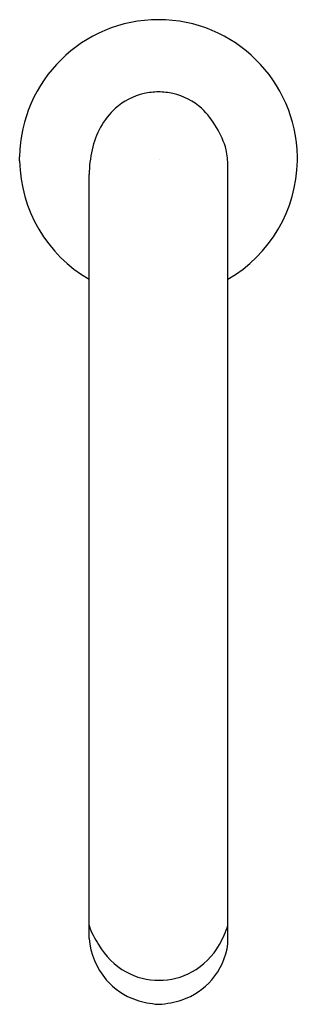
# Model space of a CAD drawing. Units: inches. Extents: x 4363.73 to 4366.1, y 272.7 to 281.06.
import ezdxf

# ---------------------------------------------------------------- set-up
doc = ezdxf.new("R2010")
doc.units = ezdxf.units.IN
doc.header["$LTSCALE"] = 0.64311
doc.header["$MEASUREMENT"] = 0
doc.layers.get('0').update_dxf_attribs({"color": 255, "linetype": 'CONTINUOUS'})
doc.layers.get('Defpoints').update_dxf_attribs({"linetype": 'CONTINUOUS'})
doc.styles.get("Standard").update_dxf_attribs({"font": 'txt', "width": 0.8})

msp = doc.modelspace()

# ---------------------------------------------------------------- linework, layer by layer
for p, q in [((4363.7343, 279.8583), (4363.7343, 279.8943)), ((4366.0965, 279.8583), (4366.0965, 279.8943)), ((4365.506, 273.2095), (4365.506, 279.8168)), ((4364.3249, 273.2559), (4364.3249, 279.7423)), ((4364.9108, 272.6974), (4364.92, 272.6974))]:
    msp.add_line(p, q)
for centre, radius, start, end in [((4364.9154, 279.8762), 1.1812, 0.88194, 179.11806), ((4364.9199, 279.8814), 0.563, 103.04056, 131.16266), ((4364.9199, 279.8814), 0.563, 90.45141, 103.04056), ((4364.911, 279.8814), 0.563, 76.95944, 89.54859), ((4364.911, 279.8814), 0.563, 48.83734, 76.95944), ((4364.9934, 279.8233), 0.6554, 132.66023, 168.65405), ((4364.7262, 279.7354), 0.7957, 15.88443, 45.74252), ((4365.3942, 279.7166), 1.0697, 167.27331, 178.62234), ((4364.5336, 279.783), 0.973, 1.99411, 10.0738), ((4364.9158, 279.8766), 1.1816, 180.89068, 239.99398), ((4364.9148, 279.8768), 1.1818, 300.01212, 359.10301), ((4364.8966, 273.55), 0.5999, 197.65223, 215.13251), ((4364.6685, 273.641), 0.8808, 330.31239, 341.94824), ((4364.9522, 273.3119), 0.6298, 185.102, 220.1665), ((4364.9258, 273.2885), 0.5855, 319.16577, 352.2527), ((4364.9262, 273.4948), 0.5956, 209.14081, 241.34276), ((4364.9135, 273.4948), 0.5956, 298.65724, 330.85919), ((4364.9194, 273.4824), 0.5814, 241.34276, 270.0432), ((4364.9203, 273.4824), 0.5814, 269.9568, 298.65724), ((4364.9135, 273.2881), 0.5849, 220.83423, 251.10735), ((4364.9262, 273.2881), 0.5849, 288.89265, 319.16577), ((4364.9913, 273.5866), 0.8928, 252.58554, 264.83025), ((4364.8624, 273.5316), 0.8362, 273.95315, 287.63151)]:
    msp.add_arc(centre, radius, start, end)

# ---------------------------------------------------------------- texts
at = {"layer": 'Defpoints'}
for tag, p, s in [('TRADENAME', (4364.9162, 279.8729), 'COMPONENTS'), ('MODELNUMBER', (4364.9162, 279.8745), 'K-106M37-SANA'), ('PRODUCT', (4364.9162, 279.8712), 'BATHROOM SINK FAUCET')]:
    msp.add_attdef(tag, p, s, height=0.001, dxfattribs=at)

doc.saveas('drawing.dxf')
